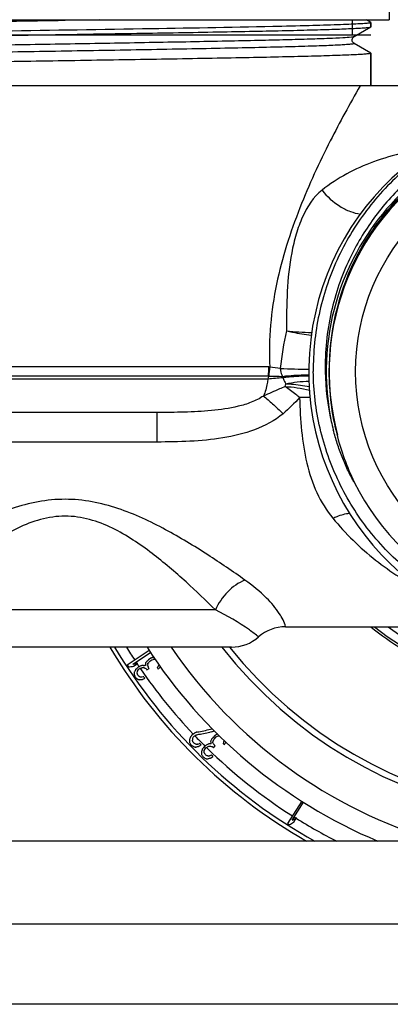
# Model space of a CAD drawing. Units: millimetres. Extents: x 0 to 841, y 0 to 594.
# Drawn here: x 405 to 423, y 436 to 485 of the extents above; entities that cross this region are included whole.
import ezdxf

# ---------------------------------------------------------------- set-up
doc = ezdxf.new("R2010")
doc.units = ezdxf.units.MM
doc.header["$LTSCALE"] = 46.255
doc.layers.get('0').update_dxf_attribs({"linetype": 'CONTINUOUS'})
doc.layers.add('A_STD', color=7, linetype='CONTINUOUS')
doc.layers.add('BEARBEITUNG', color=7, linetype='CONTINUOUS')

msp = doc.modelspace()

# ---------------------------------------------------------------- linework, layer by layer
at = {"color": 7, "linetype": 'Continuous'}
for p, q in [((423.397, 485.407), (423.397, 484.507)), ((391.597, 484.507), (423.397, 484.507)), ((392.497, 483.777), (422.497, 483.777)), ((412.005, 465.277), (402.988, 465.277)), ((418.309, 454.777), (428.753, 454.777)), ((415.664, 453.777), (399.329, 453.777)), ((411.626, 453.612), (410.542, 452.902)), ((410.817, 452.949), (411.683, 453.522)), ((411.474, 453.038), (411.448, 453.001)), ((411.487, 453.057), (411.474, 453.038)), ((411.501, 453.076), (411.487, 453.057)), ((411.511, 453.085), (411.501, 453.076)), ((411.543, 453.114), (411.511, 453.085)), ((411.596, 453.162), (411.543, 453.114)), ((411.562, 452.986), (411.599, 453.031)), ((411.702, 453.233), (411.596, 453.162)), ((411.599, 453.031), (411.618, 453.054)), ((411.618, 453.054), (411.628, 453.065)), ((411.628, 453.065), (411.637, 453.076)), ((411.637, 453.076), (411.647, 453.087)), ((411.647, 453.087), (411.752, 453.159)), ((411.712, 453.238), (411.702, 453.233)), ((411.722, 453.242), (411.712, 453.238)), ((411.732, 453.246), (411.722, 453.242)), ((411.762, 453.259), (411.732, 453.246)), ((411.752, 453.159), (411.815, 453.18)), ((411.791, 453.272), (411.762, 453.259)), ((411.802, 453.275), (411.791, 453.272)), ((411.844, 453.285), (411.802, 453.275)), ((411.888, 453.187), (411.918, 453.179)), ((410.604, 452.809), (410.659, 452.815)), ((410.797, 452.832), (410.852, 452.839)), ((410.852, 452.839), (411.065, 452.981)), ((410.892, 452.551), (410.89, 452.529)), ((410.899, 452.566), (410.892, 452.551)), ((410.913, 452.596), (410.899, 452.566)), ((410.92, 452.61), (410.913, 452.596)), ((410.928, 452.625), (410.92, 452.61)), ((410.949, 452.67), (410.928, 452.625)), ((410.956, 452.685), (410.949, 452.67)), ((411.01, 452.973), (410.955, 452.966)), ((410.967, 452.694), (410.956, 452.685)), ((410.977, 452.704), (410.967, 452.694)), ((410.998, 452.723), (410.977, 452.704)), ((411.051, 452.771), (410.998, 452.723)), ((411.065, 452.981), (411.01, 452.973)), ((411.043, 452.601), (411.045, 452.61)), ((411.045, 452.61), (411.051, 452.62)), ((411.104, 452.807), (411.051, 452.771)), ((411.051, 452.62), (411.064, 452.639)), ((411.064, 452.639), (411.097, 452.686)), ((411.097, 452.686), (411.103, 452.695)), ((411.103, 452.695), (411.156, 452.731)), ((411.117, 452.814), (411.104, 452.807)), ((411.13, 452.82), (411.117, 452.814)), ((411.143, 452.826), (411.13, 452.82)), ((411.169, 452.839), (411.143, 452.826)), ((411.156, 452.731), (411.184, 452.74)), ((411.181, 452.845), (411.169, 452.839)), ((411.207, 452.857), (411.181, 452.845)), ((411.184, 452.74), (411.198, 452.745)), ((411.198, 452.745), (411.212, 452.749)), ((411.22, 452.864), (411.207, 452.857)), ((411.212, 452.749), (411.254, 452.763)), ((411.231, 452.866), (411.22, 452.864)), ((411.264, 452.874), (411.231, 452.866)), ((411.254, 452.763), (411.268, 452.768)), ((411.276, 452.877), (411.264, 452.874)), ((411.268, 452.768), (411.282, 452.773)), ((411.287, 452.879), (411.276, 452.877)), ((411.282, 452.773), (411.298, 452.774)), ((411.298, 452.882), (411.287, 452.879)), ((411.32, 452.887), (411.298, 452.882)), ((411.298, 452.774), (411.331, 452.776)), ((411.333, 452.886), (411.32, 452.887)), ((411.331, 452.776), (411.356, 452.778)), ((411.356, 452.778), (411.368, 452.772)), ((411.368, 452.772), (411.394, 452.76)), ((411.4, 452.883), (411.387, 452.883)), ((411.394, 452.76), (411.407, 452.754)), ((411.413, 452.882), (411.4, 452.883)), ((411.407, 452.754), (411.432, 452.742)), ((411.44, 452.881), (411.413, 452.882)), ((411.432, 452.742), (411.458, 452.73)), ((411.441, 452.918), (411.44, 452.905)), ((411.44, 452.905), (411.44, 452.893)), ((411.44, 452.893), (411.44, 452.881)), ((411.442, 452.992), (411.441, 452.967)), ((411.448, 453.001), (411.442, 452.992)), ((411.458, 452.73), (411.47, 452.724)), ((411.512, 452.664), (411.617, 452.737)), ((411.54, 452.905), (411.542, 452.914)), ((411.544, 452.893), (411.54, 452.905)), ((411.557, 452.968), (411.559, 452.977)), ((411.559, 452.977), (411.562, 452.986)), ((411.571, 452.809), (411.567, 452.821)), ((411.575, 452.797), (411.571, 452.809)), ((412.06, 452.828), (412.018, 452.776)), ((412.084, 452.879), (412.06, 452.828)), ((412.07, 452.703), (412.085, 452.719)), ((412.091, 452.894), (412.084, 452.879)), ((412.085, 452.719), (412.13, 452.766)), ((412.095, 452.927), (412.091, 452.894)), ((412.13, 452.766), (412.138, 452.774)), ((412.138, 452.774), (412.17, 452.821)), ((410.883, 452.464), (410.882, 452.453)), ((410.882, 452.453), (410.887, 452.439)), ((410.885, 452.486), (410.883, 452.464)), ((410.886, 452.497), (410.885, 452.486)), ((410.888, 452.508), (410.886, 452.497)), ((410.887, 452.439), (410.903, 452.397)), ((410.89, 452.529), (410.888, 452.508)), ((410.903, 452.397), (410.908, 452.383)), ((410.908, 452.383), (410.914, 452.369)), ((410.914, 452.369), (410.919, 452.355)), ((410.919, 452.355), (410.925, 452.341)), ((410.925, 452.341), (410.93, 452.327)), ((410.93, 452.327), (410.951, 452.296)), ((410.951, 452.296), (410.974, 452.277)), ((410.974, 452.277), (410.996, 452.257)), ((411.027, 452.518), (411.024, 452.528)), ((411.03, 452.507), (411.027, 452.518)), ((411.033, 452.497), (411.03, 452.507)), ((411.036, 452.486), (411.033, 452.497)), ((411.042, 452.465), (411.036, 452.486)), ((411.041, 452.217), (411.053, 452.207)), ((411.045, 452.455), (411.042, 452.465)), ((411.051, 452.433), (411.045, 452.455)), ((411.053, 452.207), (411.084, 452.199)), ((411.084, 452.199), (411.127, 452.188)), ((411.102, 452.366), (411.093, 452.372)), ((411.111, 452.359), (411.102, 452.366)), ((411.12, 452.353), (411.111, 452.359)), ((411.128, 452.346), (411.12, 452.353)), ((411.127, 452.188), (411.148, 452.183)), ((411.137, 452.34), (411.128, 452.346)), ((411.173, 452.314), (411.137, 452.34)), ((411.148, 452.183), (411.181, 452.186)), ((411.182, 452.313), (411.173, 452.314)), ((411.181, 452.186), (411.197, 452.187)), ((411.229, 452.308), (411.182, 452.313)), ((411.197, 452.187), (411.23, 452.19)), ((411.238, 452.307), (411.229, 452.308)), ((411.23, 452.19), (411.246, 452.192)), ((411.257, 452.305), (411.238, 452.307)), ((411.246, 452.192), (411.279, 452.194)), ((411.267, 452.308), (411.257, 452.305)), ((411.323, 452.322), (411.267, 452.308)), ((411.279, 452.194), (411.295, 452.196)), ((411.295, 452.196), (411.308, 452.202)), ((411.308, 452.202), (411.321, 452.209)), ((411.321, 452.209), (411.346, 452.222)), ((411.345, 452.328), (411.323, 452.322)), ((411.356, 452.33), (411.345, 452.328)), ((411.346, 452.222), (411.397, 452.248)), ((411.397, 452.248), (411.41, 452.255)), ((414.775, 449.659), (414.823, 449.67)), ((413.596, 449.233), (413.592, 449.217)), ((413.592, 449.217), (413.592, 449.206)), ((413.592, 449.206), (413.593, 449.184)), ((413.601, 449.249), (413.596, 449.233)), ((413.61, 449.28), (413.601, 449.249)), ((413.614, 449.296), (413.61, 449.28)), ((413.641, 449.37), (413.633, 449.359)), ((413.659, 449.393), (413.641, 449.37)), ((413.677, 449.416), (413.659, 449.393)), ((413.695, 449.438), (413.677, 449.416)), ((413.703, 449.449), (413.695, 449.438)), ((413.712, 449.461), (413.703, 449.449)), ((413.759, 449.504), (413.712, 449.461)), ((413.738, 449.203), (413.739, 449.212)), ((413.743, 449.193), (413.738, 449.203)), ((413.747, 449.183), (413.743, 449.193)), ((413.745, 449.287), (413.755, 449.308)), ((413.745, 449.278), (413.745, 449.287)), ((413.761, 449.153), (413.747, 449.183)), ((413.755, 449.308), (413.77, 449.339)), ((413.77, 449.513), (413.759, 449.504)), ((413.782, 449.521), (413.77, 449.513)), ((413.77, 449.339), (413.779, 449.36)), ((413.779, 449.36), (413.784, 449.37)), ((413.794, 449.529), (413.782, 449.521)), ((413.784, 449.37), (413.789, 449.38)), ((413.789, 449.38), (413.835, 449.424)), ((413.805, 449.538), (413.794, 449.529)), ((413.864, 449.579), (413.805, 449.538)), ((413.835, 449.424), (413.861, 449.438)), ((413.861, 449.438), (413.874, 449.445)), ((413.874, 449.583), (413.864, 449.579)), ((413.916, 449.601), (413.874, 449.583)), ((413.874, 449.445), (413.9, 449.459)), ((413.9, 449.459), (413.927, 449.472)), ((413.927, 449.605), (413.916, 449.601)), ((413.959, 449.618), (413.927, 449.605)), ((413.927, 449.472), (413.94, 449.479)), ((413.94, 449.479), (413.953, 449.486)), ((414.639, 449.169), (414.635, 449.158)), ((414.644, 449.179), (414.639, 449.169)), ((414.653, 449.2), (414.644, 449.179)), ((414.662, 449.221), (414.653, 449.2)), ((414.676, 449.252), (414.662, 449.221)), ((414.685, 449.263), (414.676, 449.252)), ((414.702, 449.286), (414.685, 449.263)), ((414.736, 449.332), (414.702, 449.286)), ((414.745, 449.344), (414.736, 449.332)), ((414.753, 449.355), (414.745, 449.344)), ((414.75, 449.12), (414.753, 449.166)), ((414.843, 449.446), (414.753, 449.355)), ((414.753, 449.166), (414.754, 449.176)), ((414.754, 449.176), (414.761, 449.189)), ((414.761, 449.189), (414.768, 449.202)), ((414.768, 449.202), (414.775, 449.214)), ((414.775, 449.214), (414.789, 449.24)), ((414.789, 449.24), (414.803, 449.266)), ((414.803, 449.266), (414.81, 449.279)), ((414.81, 449.279), (414.817, 449.292)), ((414.817, 449.292), (414.907, 449.383)), ((414.852, 449.452), (414.843, 449.446)), ((414.861, 449.458), (414.852, 449.452)), ((414.879, 449.471), (414.861, 449.458)), ((414.905, 449.489), (414.879, 449.471)), ((414.923, 449.502), (414.905, 449.489)), ((414.907, 449.383), (414.964, 449.416)), ((414.933, 449.506), (414.923, 449.502)), ((414.973, 449.525), (414.933, 449.506)), ((414.964, 449.416), (415.019, 449.432)), ((415.019, 449.432), (415.035, 449.437)), ((415.035, 449.437), (415.066, 449.435)), ((415.287, 449.173), (415.273, 449.118)), ((415.291, 449.189), (415.287, 449.173)), ((413.597, 449.13), (413.597, 449.119)), ((413.597, 449.119), (413.603, 449.108)), ((413.628, 449.062), (413.634, 449.05)), ((413.634, 449.05), (413.646, 449.027)), ((413.646, 449.027), (413.652, 449.016)), ((413.705, 448.962), (413.717, 448.954)), ((413.717, 448.954), (413.73, 448.946)), ((413.73, 448.946), (413.743, 448.938)), ((413.766, 449.143), (413.761, 449.153)), ((413.775, 449.123), (413.766, 449.143)), ((413.78, 449.114), (413.775, 449.123)), ((413.806, 448.899), (413.819, 448.891)), ((413.819, 448.891), (413.83, 448.89)), ((413.83, 448.89), (413.874, 448.886)), ((413.842, 449.055), (413.832, 449.06)), ((413.851, 449.05), (413.842, 449.055)), ((413.881, 449.036), (413.851, 449.05)), ((413.874, 448.886), (413.885, 448.885)), ((413.891, 449.031), (413.881, 449.036)), ((413.885, 448.885), (413.917, 448.882)), ((413.9, 449.026), (413.891, 449.031)), ((413.92, 449.016), (413.9, 449.026)), ((413.917, 448.882), (413.933, 448.886)), ((413.929, 449.017), (413.92, 449.016)), ((413.933, 448.886), (413.965, 448.895)), ((413.965, 448.895), (413.997, 448.903)), ((414.004, 449.021), (413.995, 449.021)), ((413.997, 448.903), (414.044, 448.915)), ((414.014, 449.025), (414.004, 449.021)), ((414.044, 448.915), (414.06, 448.919)), ((414.06, 448.919), (414.072, 448.928)), ((414.072, 448.928), (414.087, 448.939)), ((414.087, 448.939), (414.095, 448.945)), ((414.099, 449.062), (414.088, 449.057)), ((414.095, 448.945), (414.118, 448.962)), ((414.118, 448.962), (414.152, 448.988)), ((414.152, 448.988), (414.164, 448.996)), ((414.214, 448.746), (414.202, 448.698)), ((414.218, 448.762), (414.214, 448.746)), ((414.227, 448.774), (414.218, 448.762)), ((414.238, 448.789), (414.227, 448.774)), ((414.244, 448.797), (414.238, 448.789)), ((414.252, 448.808), (414.244, 448.797)), ((414.261, 448.82), (414.252, 448.808)), ((414.269, 448.831), (414.261, 448.82)), ((414.286, 448.854), (414.269, 448.831)), ((414.295, 448.866), (414.286, 448.854)), ((414.34, 448.911), (414.295, 448.866)), ((414.317, 448.641), (414.319, 448.679)), ((414.319, 448.688), (414.32, 448.697)), ((414.319, 448.679), (414.319, 448.688)), ((414.32, 448.707), (414.347, 448.77)), ((414.32, 448.697), (414.32, 448.707)), ((414.35, 448.919), (414.34, 448.911)), ((414.347, 448.77), (414.352, 448.78)), ((414.363, 448.929), (414.35, 448.919)), ((414.352, 448.78), (414.356, 448.791)), ((414.356, 448.791), (414.361, 448.801)), ((414.361, 448.801), (414.406, 448.847)), ((414.374, 448.937), (414.363, 448.929)), ((414.385, 448.946), (414.374, 448.937)), ((414.42, 448.972), (414.385, 448.946)), ((414.406, 448.847), (414.418, 448.854)), ((414.418, 448.854), (414.431, 448.861)), ((414.443, 448.989), (414.42, 448.972)), ((414.431, 448.861), (414.444, 448.868)), ((414.453, 448.994), (414.443, 448.989)), ((414.444, 448.868), (414.47, 448.883)), ((414.484, 449.008), (414.453, 448.994)), ((414.47, 448.883), (414.483, 448.89)), ((414.483, 448.89), (414.508, 448.905)), ((414.515, 449.022), (414.484, 449.008)), ((414.508, 448.905), (414.521, 448.912)), ((414.536, 449.032), (414.515, 449.022)), ((414.521, 448.912), (414.545, 448.919)), ((414.549, 449.034), (414.536, 449.032)), ((414.545, 448.919), (414.576, 448.928)), ((414.589, 449.039), (414.549, 449.034)), ((414.576, 448.928), (414.592, 448.932)), ((414.602, 449.041), (414.589, 449.039)), ((414.592, 448.932), (414.606, 448.929)), ((414.615, 449.043), (414.602, 449.041)), ((414.606, 448.929), (414.619, 448.925)), ((414.629, 449.045), (414.615, 449.043)), ((414.619, 448.925), (414.633, 448.922)), ((414.655, 449.049), (414.629, 449.045)), ((414.633, 448.922), (414.674, 448.911)), ((414.646, 449.097), (414.648, 449.085)), ((414.648, 449.085), (414.651, 449.073)), ((414.651, 449.073), (414.653, 449.061)), ((414.653, 449.061), (414.655, 449.049)), ((414.674, 448.911), (414.688, 448.908)), ((414.688, 448.908), (414.702, 448.905)), ((414.702, 448.905), (414.715, 448.901)), ((414.748, 449.092), (414.75, 449.12)), ((414.754, 449.081), (414.748, 449.092)), ((414.76, 449.07), (414.754, 449.081)), ((414.773, 449.048), (414.76, 449.07)), ((414.768, 448.851), (414.856, 448.943)), ((414.804, 448.993), (414.798, 449.004)), ((415.273, 449.118), (415.242, 449.059)), ((415.308, 448.998), (415.319, 449.016)), ((415.319, 449.016), (415.348, 449.062)), ((415.348, 449.062), (415.354, 449.071)), ((415.354, 449.071), (415.36, 449.08)), ((415.36, 449.08), (415.381, 449.131)), ((414.186, 448.635), (414.182, 448.619)), ((414.182, 448.619), (414.183, 448.608)), ((414.183, 448.608), (414.185, 448.586)), ((414.185, 448.586), (414.186, 448.575)), ((414.186, 448.575), (414.188, 448.554)), ((414.188, 448.554), (414.19, 448.532)), ((414.19, 448.532), (414.191, 448.521)), ((414.223, 448.47), (414.231, 448.457)), ((414.231, 448.457), (414.239, 448.445)), ((414.239, 448.445), (414.255, 448.419)), ((414.255, 448.419), (414.263, 448.407)), ((414.263, 448.407), (414.29, 448.381)), ((414.29, 448.381), (414.316, 448.365)), ((414.316, 448.631), (414.317, 448.641)), ((414.316, 448.622), (414.316, 448.631)), ((414.321, 448.612), (414.316, 448.622)), ((414.316, 448.365), (414.329, 448.358)), ((414.325, 448.603), (414.321, 448.612)), ((414.33, 448.593), (414.325, 448.603)), ((414.329, 448.358), (414.355, 448.343)), ((414.335, 448.583), (414.33, 448.593)), ((414.345, 448.564), (414.335, 448.583)), ((414.355, 448.544), (414.345, 448.564)), ((414.36, 448.534), (414.355, 448.544)), ((414.355, 448.343), (414.393, 448.32)), ((414.393, 448.32), (414.406, 448.313)), ((414.406, 448.313), (414.417, 448.312)), ((414.424, 448.478), (414.414, 448.483)), ((414.417, 448.312), (414.461, 448.31)), ((414.434, 448.473), (414.424, 448.478)), ((414.463, 448.46), (414.434, 448.473)), ((414.461, 448.31), (414.472, 448.309)), ((414.473, 448.455), (414.463, 448.46)), ((414.472, 448.309), (414.505, 448.308)), ((414.493, 448.446), (414.473, 448.455)), ((414.503, 448.441), (414.493, 448.446)), ((414.513, 448.442), (414.503, 448.441)), ((414.505, 448.308), (414.536, 448.317)), ((414.536, 448.317), (414.552, 448.321)), ((414.552, 448.321), (414.584, 448.331)), ((414.588, 448.449), (414.578, 448.448)), ((414.584, 448.331), (414.631, 448.344)), ((414.597, 448.454), (414.588, 448.449)), ((414.66, 448.483), (414.597, 448.454)), ((414.631, 448.344), (414.647, 448.349)), ((414.647, 448.349), (414.658, 448.358)), ((414.658, 448.358), (414.68, 448.376)), ((414.68, 448.493), (414.66, 448.483)), ((414.68, 448.376), (414.736, 448.42)), ((414.736, 448.42), (414.748, 448.429)), ((419.103, 446.234), (418.407, 445.141)), ((418.638, 445.297), (419.193, 446.176)), ((418.656, 445.308), (418.638, 445.297)), ((418.716, 445.21), (418.851, 445.427)), ((418.698, 445.199), (418.716, 445.21)), ((454.247, 444.277), (360.747, 444.277)), ((464.019, 436.277), (350.974, 436.277))]:
    msp.add_line(p, q, dxfattribs=at)
at = {"color": 2, "linetype": 'Continuous'}
msp.add_line((421.577, 484.507), (421.577, 483.777), dxfattribs=at)
at = {"color": 9, "linetype": 'Continuous'}
for p, q in [((417.485, 467.505), (397.508, 467.505)), ((417.535, 467.503), (417.485, 467.505)), ((417.469, 467.053), (397.524, 467.053)), ((397.548, 466.93), (417.445, 466.93)), ((412.005, 465.277), (412.005, 463.829)), ((412.005, 463.829), (402.988, 463.829)), ((414.871, 455.603), (400.122, 455.603)), ((464.019, 440.208), (350.974, 440.208))]:
    msp.add_line(p, q, dxfattribs=at)
at = {"color": 2, "linetype": 'Continuous'}
msp.add_arc((432.497, 467.277), 12.05, 255, 195, dxfattribs=at)
at = {"color": 9, "linetype": 'Continuous'}
for centre, radius, start, end in [((432.625, 465.962), 14.648, 166.9259, 174.2274), ((414.171, 467.4), 3.316, 353.9871, 1.8097), ((414.21, 467.549), 3.325, 351.4278, 359.2078), ((414.125, 439.538), 28.173, 81.9867, 83.0474), ((433.455, 463.906), 16.293, 168.8642, 169.304), ((417.493, 466.758), 0.296, 88.9466, 94.7299), ((418.324, 510.972), 43.926, 268.9221, 269.7802), ((419.534, 496.529), 29.131, 267.0839, 269.8323), ((429.526, 470.431), 11.864, 196.5782, 196.8295), ((415.544, 491.698), 24.841, 274.3877, 276.0703), ((410.796, 468.518), 7.744, 345.2224, 346.3066), ((419.456, 446.691), 19.326, 89.8335, 91.3491), ((432.497, 467.277), 15.5, 233.7683, 320.0292), ((432.497, 467.277), 23.967, 214.2898, 253.6809), ((432.497, 467.277), 21.655, 218.5716, 302.8089)]:
    msp.add_arc(centre, radius, start, end, dxfattribs=at)
at = {"color": 7, "linetype": 'Continuous'}
for centre, radius, start, end in [((432.497, 467.277), 15.9, 231.8374, 318.2799), ((418.31, 452.777), 2, 90, 131.4096), ((432.489, 467.267), 16, 231.3182, 238.2349), ((415.664, 455.777), 2, 269.9984, 311.4214), ((432.497, 467.277), 24.95, 212.7664, 247.2239), ((432.497, 467.277), 21.95, 217.9659, 302.2959), ((409.269, 482.13), 29.061, 275.0253, 275.1695), ((432.497, 467.283), 26.245, 213.2252, 213.4708), ((406.8, 484.991), 32.406, 276.8404, 277.0859), ((406.898, 485.021), 32.31, 276.9666, 277.2125), ((435.478, 446.283), 25.239, 165.5032, 165.6743), ((412.754, 478.676), 25.829, 266.8473, 266.966), ((434.839, 452.62), 23.401, 179.1507, 179.2717), ((432.497, 467.283), 25.574, 214.6988, 214.8626), ((435.468, 446.462), 24.781, 164.7794, 164.9087), ((434.879, 460.545), 24.558, 198.1548, 198.3314), ((432.497, 467.283), 25.447, 214.6988, 214.8626), ((432.497, 467.283), 25.096, 215.3129, 215.5175), ((427.892, 471.436), 25.56, 228.623, 228.7574), ((432.497, 467.283), 26.085, 214.6988, 214.8626), ((432.497, 467.283), 25.894, 215.2719, 215.4766), ((408.957, 476.509), 27.352, 280.7307, 282.1625), ((408.714, 476.403), 27.422, 282.5509, 282.7694), ((437.774, 450.568), 24.22, 183.2737, 183.403), ((442.064, 441.076), 29.613, 163.7564, 163.8835), ((438.883, 447.058), 25.237, 174.9541, 175.1037), ((408.641, 476.751), 27.778, 281.0245, 281.2423), ((408.922, 476.694), 27.54, 280.5382, 280.7321), ((408.676, 476.577), 27.6, 281.2411, 282.5497), ((437.646, 453.357), 23.391, 190.3422, 190.4934), ((435.994, 461.031), 25.368, 208.0362, 208.1535), ((432.497, 467.283), 26.245, 224.1087, 224.2725), ((427.273, 470.625), 25.561, 238.0402, 238.2082), ((432.497, 467.283), 26.085, 224.1497, 224.3134), ((412.45, 474.21), 25.237, 273.3593, 273.509), ((398.716, 484.281), 38.432, 293.4578, 293.5778), ((432.497, 467.283), 25.894, 224.7227, 224.9274), ((442.931, 441.389), 29.644, 165.7255, 165.8525), ((432.497, 467.283), 25.574, 225.9508, 226.1145), ((436.154, 461.142), 24.565, 209.495, 209.6128), ((432.497, 467.283), 25.447, 225.9508, 226.1145), ((432.497, 467.283), 25.096, 226.5648, 226.7694), ((435.858, 462.072), 25.556, 212.0223, 212.1568), ((432.497, 467.283), 26.085, 225.9508, 226.1145), ((412.243, 473.576), 25.237, 275.1604, 275.3101), ((432.497, 467.283), 25.894, 226.5238, 226.7285), ((401.881, 472.889), 32.282, 301.3094, 301.7141), ((432.497, 467.283), 26.245, 237.5301, 237.7757), ((401.786, 472.849), 32.411, 301.0471, 301.4517)]:
    msp.add_arc(centre, radius, start, end, dxfattribs=at)
at = {"color": 9, "linetype": 'Continuous'}
for points, knots in [([(425.61, 478.358), (424.605, 478.133), (423.121, 477.807), (421.289, 477.001), (420.477, 476.47), (420.099, 476.17)], [0, 0, 0, 0, 0.516374, 0.757871, 1, 1, 1, 1]), ([(420.099, 476.17), (419.674, 475.834), (419.198, 475.089), (418.811, 474.007), (418.522, 472.789), (418.362, 471.201), (418.358, 469.92), (418.357, 469.276)], [0, 0, 0, 0, 0.222554, 0.346079, 0.473819, 0.735168, 1, 1, 1, 1]), ([(420.099, 476.17), (420.338, 475.858), (420.786, 475.458), (421.461, 475.115), (421.813, 475.02), (421.983, 474.999)], [0, 0, 0, 0, 0.521439, 0.77312, 1, 1, 1, 1]), ([(418.357, 469.276), (418.454, 469.253), (418.855, 469.165), (419.261, 469.098), (419.57, 469.06)], [0, 0, 0, 0, 0.241948, 1, 1, 1, 1]), ([(418.357, 469.276), (418.558, 469.251), (418.969, 469.222), (419.381, 469.2), (419.59, 469.195)], [0, 0, 0, 0, 0.492271, 1, 1, 1, 1]), ([(418.052, 467.436), (418.053, 467.401), (418.066, 467.266), (418.112, 467.137), (418.156, 467.046)], [0, 0, 0, 0, 0.256017, 1, 1, 1, 1]), ([(418.156, 467.046), (418.259, 467.059), (418.69, 467.102), (419.123, 467.119), (419.452, 467.118)], [0, 0, 0, 0, 0.240351, 1, 1, 1, 1]), ([(418.171, 466.996), (418.273, 467.009), (418.699, 467.052), (419.127, 467.071), (419.451, 467.071)], [0, 0, 0, 0, 0.240731, 1, 1, 1, 1]), ([(417.444, 466.93), (417.436, 466.854), (417.395, 466.564), (417.313, 466.279), (417.224, 466.081)], [0, 0, 0, 0, 0.260741, 1, 1, 1, 1]), ([(418.284, 466.543), (418.195, 466.505), (417.841, 466.353), (417.488, 466.197), (417.225, 466.081)], [0, 0, 0, 0, 0.25219, 1, 1, 1, 1]), ([(418.171, 466.996), (418.18, 466.968), (418.221, 466.86), (418.275, 466.757), (418.321, 466.685)], [0, 0, 0, 0, 0.25707, 1, 1, 1, 1]), ([(418.284, 466.543), (418.483, 466.542), (418.886, 466.495), (419.284, 466.421), (419.483, 466.371)], [0, 0, 0, 0, 0.491484, 1, 1, 1, 1]), ([(419.001, 466.011), (418.939, 466.059), (418.703, 466.24), (418.464, 466.416), (418.284, 466.543)], [0, 0, 0, 0, 0.261745, 1, 1, 1, 1]), ([(418.321, 466.685), (418.507, 466.722), (418.884, 466.785), (419.267, 466.805), (419.459, 466.806)], [0, 0, 0, 0, 0.49665, 1, 1, 1, 1]), ([(418.321, 466.685), (418.414, 466.681), (418.801, 466.658), (419.185, 466.603), (419.473, 466.545)], [0, 0, 0, 0, 0.241134, 1, 1, 1, 1]), ([(417.224, 466.081), (417.038, 465.956), (416.633, 465.758), (415.777, 465.504), (414.672, 465.351), (413.34, 465.285), (412.45, 465.277), (412.005, 465.277)], [0, 0, 0, 0, 0.12573, 0.250991, 0.500359, 0.749718, 1, 1, 1, 1]), ([(417.224, 466.081), (417.378, 465.962), (417.704, 465.679), (418.016, 465.381), (418.184, 465.214)], [0, 0, 0, 0, 0.449926, 1, 1, 1, 1]), ([(419, 466.011), (419.015, 465.463), (419.069, 464.384), (419.303, 462.807), (419.786, 461.341), (420.318, 460.477), (420.629, 460.096)], [0, 0, 0, 0, 0.263377, 0.518725, 0.76357, 1, 1, 1, 1]), ([(418.184, 465.214), (417.776, 464.87), (416.804, 464.361), (415.232, 463.993), (413.621, 463.846), (412.543, 463.829), (412.005, 463.829)], [0, 0, 0, 0, 0.248516, 0.498525, 0.749175, 1, 1, 1, 1]), ([(416.318, 457.063), (415.718, 457.486), (414.448, 458.353), (412.772, 459.372), (411.291, 460.115), (410.093, 460.598), (408.822, 460.938), (407.497, 461.064), (406.171, 460.938), (404.9, 460.598), (403.702, 460.115), (402.221, 459.372), (400.545, 458.353), (399.275, 457.486), (398.675, 457.063)], [0, 0, 0, 0, 0.112175, 0.23513, 0.299488, 0.365321, 0.432317, 0.499998, 0.56768, 0.634676, 0.700509, 0.764868, 0.887824, 1, 1, 1, 1]), ([(420.629, 460.096), (420.698, 460.128), (420.959, 460.241), (421.237, 460.32), (421.444, 460.344)], [0, 0, 0, 0, 0.2692, 1, 1, 1, 1]), ([(414.871, 455.603), (414.4, 456.069), (413.397, 457.027), (412.052, 458.177), (410.834, 459.047), (409.822, 459.636), (408.707, 460.079), (407.497, 460.254), (406.286, 460.079), (405.171, 459.636), (404.159, 459.047), (402.941, 458.177), (401.596, 457.027), (400.593, 456.069), (400.122, 455.603)], [0, 0, 0, 0, 0.111853, 0.234299, 0.298504, 0.364361, 0.431684, 0.499999, 0.568315, 0.635636, 0.701493, 0.765699, 0.888147, 1, 1, 1, 1]), ([(420.629, 460.096), (421.247, 459.337), (422.628, 457.993), (424.25, 456.963), (425.077, 456.538)], [0, 0, 0, 0, 0.51264, 1, 1, 1, 1]), ([(416.318, 457.063), (416.002, 456.935), (415.418, 456.517), (415.013, 455.93), (414.871, 455.603)], [0, 0, 0, 0, 0.48946, 1, 1, 1, 1]), ([(418.31, 454.777), (418.253, 455.01), (417.981, 455.52), (417.309, 456.297), (416.695, 456.797), (416.318, 457.063)], [0, 0, 0, 0, 0.233802, 0.549724, 1, 1, 1, 1]), ([(416.987, 454.277), (416.842, 454.396), (416.178, 454.9), (415.454, 455.324), (414.871, 455.603)], [0, 0, 0, 0, 0.224903, 1, 1, 1, 1])]:
    msp.add_open_spline(points, degree=3, knots=knots, dxfattribs=at)
msp.add_open_spline([(419, 466.011), (418.745, 465.729), (418.475, 465.459), (418.184, 465.214)], degree=3, dxfattribs=at)
at = {"layer": 'A_STD', "color": 7, "linetype": 'Continuous'}
for p, q in [((422.497, 484.174), (422.497, 484.381)), ((422.497, 481.277), (422.497, 482.881)), ((424.194, 481.277), (390.799, 481.277))]:
    msp.add_line(p, q, dxfattribs=at)
for radius, start, end in [(26.5, 210.6325, 240.2258), (26.3, 210.8887, 240.9983)]:
    msp.add_arc((432.497, 467.277), radius, start, end, dxfattribs=at)
at = {"layer": 'A_STD', "color": 9, "linetype": 'Continuous'}
for start, end in [(211.5551, 213.2161), (213.4685, 213.6668), (213.75, 214.0711), (214.3631, 223.4892), (223.7484, 225.3296), (225.6126, 237.5226), (237.7703, 237.9774), (238.0134, 243.0811)]:
    msp.add_arc((432.497, 467.277), 25.8, start, end, dxfattribs=at)
msp.add_open_spline([(421.963, 481.277), (421.456, 480.392), (420.391, 478.442), (418.904, 475.243), (417.926, 472.198), (417.528, 469.555), (417.502, 468.188), (417.535, 467.503)], degree=3, knots=[0, 0, 0, 0, 0.208843, 0.454403, 0.721187, 0.859705, 1, 1, 1, 1], dxfattribs=at)
at = {"layer": 'BEARBEITUNG', "color": 9, "linetype": 'Continuous'}
msp.add_line((409.168, 484.507), (407.497, 484.479), dxfattribs=at)
at = {"layer": 'BEARBEITUNG', "color": 7, "linetype": 'Continuous'}
for p, q in [((422.491, 484.387), (422.283, 484.507)), ((422.497, 484.381), (422.497, 484.174)), ((421.67, 483.694), (422.491, 484.167)), ((422.491, 484.167), (422.497, 484.174)), ((421.664, 483.689), (421.671, 483.694)), ((421.815, 483.777), (422.497, 483.777)), ((422.491, 482.887), (421.67, 483.361)), ((422.497, 482.881), (422.497, 481.277))]:
    msp.add_line(p, q, dxfattribs=at)
msp.add_lwpolyline([(421.671, 483.361), (421.666, 483.364), (421.652, 483.374), (421.633, 483.391), (421.613, 483.415), (421.596, 483.444), (421.583, 483.48), (421.577, 483.52), (421.579, 483.559), (421.589, 483.594), (421.604, 483.626), (421.621, 483.651), (421.637, 483.668), (421.651, 483.681), (421.664, 483.689)], dxfattribs=at)
msp.add_circle((432.497, 467.277), 10.75, dxfattribs=at)
for centre, radius, start, end in [((432.497, 467.277), 13.05, 80.2178, 80.0526), ((432.497, 467.277), 12.1, 206.5756, 153.4244), ((432.902, 467.274), 12.466, 154.2439, 179.9839), ((432.613, 467.489), 12.364, 154.5811, 167.3216), ((432.564, 467.51), 12.312, 167.3673, 181.0833), ((432.499, 467.518), 12.247, 181.1235, 192.6277), ((432.922, 467.284), 12.485, 180.0288, 194.1449), ((432.132, 467.439), 11.872, 192.6451, 194.726), ((432.994, 467.314), 12.562, 194.1982, 205.7095)]:
    msp.add_arc(centre, radius, start, end, dxfattribs=at)
at = {"layer": 'BEARBEITUNG', "color": 9, "linetype": 'Continuous'}
for centre, radius, start, end in [((432.496, 467.278), 12.194, 104.034, 153.032), ((432.507, 467.272), 12.206, 153.0334, 153.4362), ((432.497, 467.277), 12.196, 153.4356, 181.0283), ((432.526, 467.281), 12.225, 181.0426, 191.516)]:
    msp.add_arc(centre, radius, start, end, dxfattribs=at)
for points, knots in [([(407.497, 484.479), (406.592, 484.464), (404.815, 484.434), (402.232, 484.389), (399.844, 484.344), (398.016, 484.305), (396.718, 484.273), (395.888, 484.251), (395.166, 484.228), (394.558, 484.206), (394.125, 484.186), (393.841, 484.17), (393.675, 484.158), (393.541, 484.147), (393.438, 484.136), (393.37, 484.125), (393.334, 484.118), (393.323, 484.111)], [0, 0, 0, 0, 0.19151, 0.375934, 0.546446, 0.696736, 0.762523, 0.821244, 0.872347, 0.915369, 0.949904, 0.963892, 0.975647, 0.985143, 0.992368, 0.997313, 1, 1, 1, 1]), ([(421.535, 483.667), (421.398, 483.65), (421.034, 483.627), (420.359, 483.595), (419.435, 483.564), (418.279, 483.531), (416.914, 483.498), (414.754, 483.453), (411.758, 483.398), (407.974, 483.334), (404.154, 483.27), (400.592, 483.206), (398.337, 483.159), (397.301, 483.134)], [0, 0, 0, 0, 0.017128, 0.045154, 0.083546, 0.131563, 0.188276, 0.252584, 0.398865, 0.5591, 0.720898, 0.871753, 1, 1, 1, 1]), ([(421.67, 483.694), (421.657, 483.686), (421.61, 483.678), (421.565, 483.671), (421.535, 483.667)], [0, 0, 0, 0, 0.342844, 1, 1, 1, 1]), ([(421.671, 483.361), (421.674, 483.359), (421.679, 483.353), (421.67, 483.347), (421.654, 483.34), (421.62, 483.332), (421.566, 483.324), (421.492, 483.315), (421.398, 483.307), (421.284, 483.298), (421.151, 483.289), (420.999, 483.28), (420.759, 483.267), (420.411, 483.252), (419.941, 483.234), (419.176, 483.209), (418.061, 483.179), (416.551, 483.144), (414.837, 483.109), (412.958, 483.073), (410.956, 483.038), (408.173, 482.99), (404.735, 482.933), (400.872, 482.865), (398.421, 482.815), (397.298, 482.788)], [0, 0, 0, 0, 0.000429, 0.000698, 0.001138, 0.002598, 0.004857, 0.007921, 0.011791, 0.016459, 0.021922, 0.028171, 0.0352, 0.051556, 0.070895, 0.093113, 0.145663, 0.208027, 0.278802, 0.356398, 0.439069, 0.524953, 0.698609, 0.861827, 1, 1, 1, 1])]:
    msp.add_open_spline(points, degree=3, knots=knots, dxfattribs=at)
at = {"layer": 'BEARBEITUNG', "color": 7, "linetype": 'Continuous'}
for points, knots in [([(422.497, 484.381), (422.497, 484.378), (422.486, 484.371), (422.455, 484.362), (422.421, 484.357), (422.396, 484.353)], [0, 0, 0, 0, 0.088106, 0.277624, 1, 1, 1, 1]), ([(417.689, 484.184), (415.557, 484.138), (410.991, 484.06), (405.278, 483.972), (400.69, 483.894), (397.725, 483.838), (395.347, 483.783), (393.978, 483.741), (393.417, 483.715)], [0, 0, 0, 0, 0.263631, 0.564251, 0.706073, 0.830716, 0.930689, 1, 1, 1, 1]), ([(397.296, 483.621), (398.47, 483.646), (401, 483.694), (404.955, 483.759), (408.44, 483.814), (411.247, 483.859), (413.266, 483.893), (415.167, 483.927), (416.911, 483.96), (418.463, 483.994), (419.62, 484.023), (420.426, 484.047), (420.933, 484.064), (421.372, 484.081), (421.739, 484.097), (422.033, 484.114), (422.253, 484.13), (422.39, 484.144), (422.46, 484.157), (422.483, 484.163), (422.491, 484.167)], [0, 0, 0, 0, 0.139769, 0.301114, 0.470899, 0.554631, 0.635298, 0.71125, 0.780932, 0.842915, 0.895933, 0.918736, 0.938906, 0.956343, 0.970957, 0.982674, 0.991439, 0.99721, 0.998973, 1, 1, 1, 1]), ([(422.396, 484.353), (422.326, 484.343), (422.146, 484.328), (421.821, 484.308), (421.383, 484.288), (420.586, 484.257), (419.343, 484.222), (418.282, 484.197), (417.689, 484.184)], [0, 0, 0, 0, 0.04513, 0.11458, 0.207836, 0.324198, 0.622427, 1, 1, 1, 1]), ([(422.497, 482.881), (422.497, 482.876), (422.479, 482.869), (422.452, 482.862), (422.401, 482.853), (422.333, 482.845), (422.245, 482.837), (422.089, 482.824), (421.847, 482.81), (421.5, 482.793), (421.08, 482.776), (420.588, 482.759), (420.028, 482.742), (419.402, 482.724), (418.447, 482.701), (417.115, 482.671), (415.373, 482.637), (413.467, 482.603), (411.435, 482.569), (409.321, 482.535), (407.169, 482.501), (404.353, 482.456), (401.07, 482.402), (398.506, 482.353), (397.316, 482.328)], [0, 0, 0, 0, 0.00052, 0.001739, 0.003717, 0.006461, 0.009973, 0.01425, 0.025077, 0.038888, 0.055616, 0.075169, 0.097448, 0.122337, 0.149705, 0.211296, 0.280935, 0.357162, 0.43838, 0.522892, 0.608932, 0.694698, 0.858273, 1, 1, 1, 1]), ([(434.751, 480.131), (433.825, 480.284), (431.933, 480.39), (429.133, 479.935), (426.495, 478.888), (424.146, 477.295), (422.196, 475.232), (420.741, 472.795), (419.849, 470.102), (419.66, 468.216), (419.67, 467.277)], [0, 0, 0, 0, 0.125007, 0.250001, 0.375003, 0.500007, 0.625009, 0.750006, 0.874998, 1, 1, 1, 1]), ([(445.125, 463.989), (445.307, 464.743), (445.536, 466.286), (445.462, 468.622), (444.971, 470.909), (444.078, 473.07), (442.811, 475.036), (441.21, 476.74), (439.327, 478.127), (437.224, 479.148), (434.969, 479.769), (432.639, 479.967), (430.311, 479.734), (428.067, 479.076), (425.983, 478.015), (424.131, 476.585), (422.578, 474.837), (421.778, 473.496), (421.445, 472.796)], [0, 0, 0, 0, 0.062505, 0.125009, 0.187513, 0.250016, 0.312518, 0.37502, 0.437521, 0.500022, 0.562522, 0.625021, 0.687519, 0.750016, 0.812513, 0.875009, 0.937505, 1, 1, 1, 1]), ([(429.687, 479.144), (428.83, 478.932), (427.156, 478.318), (424.906, 476.879), (423.02, 474.989), (422.064, 473.484), (421.675, 472.691)], [0, 0, 0, 0, 0.250004, 0.499996, 0.749988, 1, 1, 1, 1]), ([(434.905, 454.908), (433.992, 454.721), (432.118, 454.549), (429.323, 454.916), (426.676, 455.888), (424.307, 457.417), (422.329, 459.426), (420.838, 461.818), (419.902, 464.476), (419.679, 466.345), (419.67, 467.277)], [0, 0, 0, 0, 0.124996, 0.249994, 0.374992, 0.499992, 0.624992, 0.749995, 0.874991, 1, 1, 1, 1]), ([(421.675, 461.864), (421.642, 461.911), (421.587, 462.012), (421.478, 462.214), (421.352, 462.472), (421.21, 462.787), (421.034, 463.213), (420.839, 463.756), (420.709, 464.198), (420.65, 464.421)], [0, 0, 0, 0, 0.061978, 0.124379, 0.249352, 0.374409, 0.499505, 0.749729, 1, 1, 1, 1])]:
    msp.add_open_spline(points, degree=3, knots=knots, dxfattribs=at)

doc.saveas('drawing.dxf')
